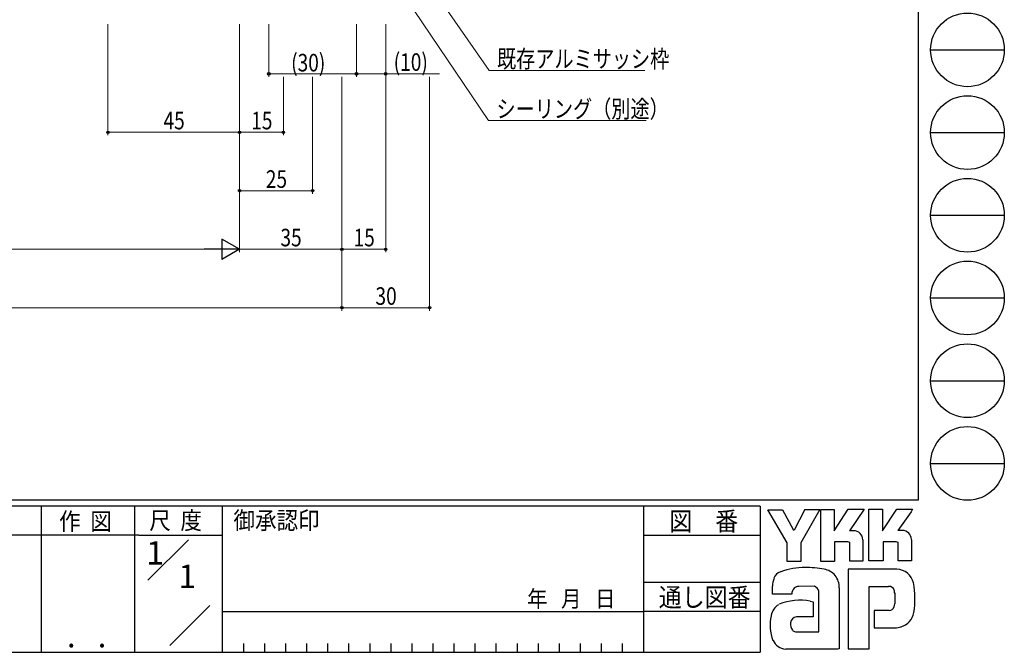
# Model space of a CAD drawing. Extents: x 0 to 1133, y 0 to 806.
# Drawn here: x 797 to 1133, y 0 to 216 of the extents above; entities that cross this region are included whole.
import ezdxf
from ezdxf.enums import TextEntityAlignment as Align

# ---------------------------------------------------------------- set-up
doc = ezdxf.new("R2010")
doc.units = 0
doc.layers.add('USER1', color=3, linetype='CONTINUOUS')
doc.layers.add('YKK_ZWAK', color=7, linetype='CONTINUOUS')
doc.layers.add('YKK_D', color=6, linetype='CONTINUOUS', lineweight=13)
doc.styles.get("Standard").update_dxf_attribs({"font": 'ROMANS.SHX', "bigfont": 'EXTFONT.SHX'})
doc.styles.add('text-b', font='extslim2.shx', dxfattribs={"width": 0.8, "bigfont": 'extfont2.shx'})
doc.styles.add('YKK_OSSTYLE1', font='romans.shx', dxfattribs={"width": 0.9, "bigfont": 'EXTFONT.SHX'})

# ---------------------------------------------------------------- blocks, each defined once
blk = doc.blocks.new('A201')
at = {"layer": 'YKK_ZWAK', "color": 254, "linetype": 'Continuous'}
for p, q in [((571, 410), (571, 35)), ((571, 35), (21, 35)), ((544, 34), (21, 34)), ((437, 34), (437, 9)), ((452, 34), (452, 9)), ((524, 34), (524, 9)), ((544, 34), (544, 9)), ((548.59, 27.71), (545.31, 33.35)), ((545.31, 33.35), (547.82, 33.35)), ((547.82, 33.35), (549.62, 29.99)), ((551.6, 33.43), (549.77, 29.88)), ((554.19, 33.43), (550.95, 27.7)), ((551.6, 33.43), (554.19, 33.43)), ((554.33, 24.55), (554.33, 33.41)), ((554.33, 33.41), (556.63, 33.41)), ((556.63, 29.77), (559.04, 33.45)), ((556.63, 33.41), (556.63, 29.77)), ((559.04, 33.45), (561.77, 33.45)), ((561.77, 33.45), (559.24, 29.78)), ((562.55, 24.63), (562.55, 33.49)), ((562.55, 33.49), (564.89, 33.49)), ((564.89, 29.78), (567.34, 33.49)), ((564.89, 33.49), (564.89, 29.78)), ((567.34, 33.49), (570.04, 33.49)), ((569.77, 33.02), (567.54, 29.84)), ((570.04, 33.49), (569.77, 33.02)), ((549.62, 29.99), (549.77, 29.88)), ((559.99, 29.78), (559.24, 29.78)), ((568.29, 29.84), (567.54, 29.84)), ((548.59, 24.53), (548.59, 27.71)), ((550.95, 27.7), (550.95, 24.53)), ((558.98, 27.87), (556.7, 27.87)), ((556.7, 27.87), (556.7, 24.55)), ((559.29, 27.75), (558.98, 27.87)), ((559.29, 24.61), (559.29, 27.75)), ((561.53, 28.24), (561.53, 24.61)), ((567.26, 27.89), (564.99, 27.89)), ((564.99, 27.89), (564.99, 24.63)), ((567.57, 27.77), (567.26, 27.89)), ((567.57, 24.65), (567.57, 27.77)), ((569.83, 28.24), (569.83, 24.65)), ((550.95, 24.53), (548.59, 24.53)), ((556.7, 24.55), (554.33, 24.55)), ((561.53, 24.61), (559.29, 24.61)), ((564.99, 24.63), (562.55, 24.63)), ((567.57, 24.68), (567.61, 24.65)), ((569.83, 24.65), (567.57, 24.65)), ((559.02, 23.22), (559.02, 9.57)), ((567.3, 23.22), (559.02, 23.22)), ((524, 21), (544, 21)), ((546.08, 18.95), (546.08, 20.33)), ((553.25, 20.28), (550.61, 20.23)), ((562.61, 9.57), (562.61, 20.24)), ((562.61, 20.24), (565.93, 20.24)), ((549.41, 18.95), (546.08, 18.95)), ((554.02, 12.52), (554.02, 19.47)), ((557.51, 20.01), (557.51, 9.59)), ((566.98, 19.17), (566.99, 17.29)), ((552.55, 17.73), (553.05, 17.62)), ((553.05, 17.62), (553.05, 15.05)), ((452, 16), (524, 16)), ((566.01, 16.15), (563.48, 16.15)), ((563.48, 16.15), (563.48, 13.2)), ((553.05, 15.05), (550.2, 15.05)), ((550, 12.52), (554.02, 12.52)), ((553.71, 12.52), (553.96, 12.52)), ((554.02, 12.52), (554.02, 12.52)), ((563.48, 13.2), (567.28, 13.2)), ((567.28, 13.2), (568.06, 13.37)), ((21, 9), (544, 9)), ((549.41, 9.53), (548.34, 9.53)), ((557.28, 9.55), (549.41, 9.53)), ((557.51, 9.59), (557.28, 9.55)), ((559.02, 9.57), (562.05, 9.57)), ((562.05, 9.57), (562.61, 9.57))]:
    blk.add_line(p, q, dxfattribs=at)
at = {"layer": 'YKK_ZWAK', "color": 8, "linetype": 'Continuous'}
for p, q in [((573.13, 112), (585.73, 112)), ((573.13, 97.86), (585.73, 97.86)), ((573.13, 83.72), (585.73, 83.72)), ((573.13, 69.58), (585.73, 69.58)), ((573.13, 55.44), (585.73, 55.44)), ((573.13, 41.3), (585.73, 41.3))]:
    blk.add_line(p, q, dxfattribs=at)
at = {"layer": 'YKK_ZWAK', "color": 131, "linetype": 'Continuous'}
for p, q in [((421, 34), (421, 9)), ((437.7, 29), (389, 29)), ((437.7, 29), (452, 29)), ((524, 29), (544, 29)), ((439.26, 21.33), (446.19, 28.25)), ((443.05, 10.18), (449.85, 16.98)), ((544, 16), (524, 16)), ((455.6, 10.5), (455.6, 9)), ((459.2, 10.5), (459.2, 9)), ((462.8, 10.5), (462.8, 9)), ((466.4, 10.5), (466.4, 9)), ((470, 10.5), (470, 9)), ((473.6, 10.5), (473.6, 9)), ((477.2, 10.5), (477.2, 9)), ((480.8, 10.5), (480.8, 9)), ((484.4, 10.5), (484.4, 9)), ((488, 10.5), (488, 9)), ((491.6, 10.5), (491.6, 9)), ((495.2, 10.5), (495.2, 9)), ((498.8, 10.5), (498.8, 9)), ((502.4, 10.5), (502.4, 9)), ((506, 10.5), (506, 9)), ((509.6, 10.5), (509.6, 9)), ((513.2, 10.5), (513.2, 9)), ((516.8, 10.5), (516.8, 9)), ((520.4, 10.5), (520.4, 9))]:
    blk.add_line(p, q, dxfattribs=at)
at = {"layer": 'YKK_ZWAK', "color": 8, "linetype": 'Continuous'}
for centre in [(579.43, 112), (579.43, 97.86), (579.43, 83.72), (579.43, 69.58), (579.43, 55.44), (579.43, 41.3)]:
    blk.add_circle(centre, 6.3, dxfattribs=at)
at = {"layer": 'YKK_ZWAK', "color": 254, "linetype": 'Continuous'}
for centre, radius, start, end in [((559.99, 28.24), 1.54, 0.0017, 89.996), ((568.29, 28.29), 1.54, 0.0017, 89.996), ((548, 21.1), 1.75, 109.0213, 161.5126), ((551.66, 10.86), 12.63, 89.8916, 109.3085), ((552.03, 8.67), 14.82, 78.7801, 91.4694), ((554.38, 20.07), 3.18, 40.6642, 80.3169), ((554.22, 20.08), 3.29, 358.7806, 38.7656), ((567.19, 20.11), 3.1, 14.4457, 87.0875), ((549.69, 20.31), 3.6, 158.4108, 179.7178), ((550.51, 19.02), 1.21, 85.5055, 126.7804), ((552.9, 19.18), 1.16, 14.7552, 72.4499), ((566.05, 19.37), 0.878, 16.4312, 96.9166), ((555.55, 18.15), 14.9, 350.9903, 10.6762), ((550.91, 18.99), 1.51, 138.4638, 181.7136), ((564.38, 18.85), 2.62, 4.9342, 17.0355), ((548.59, 14.77), 2.79, 121.8271, 169.0847), ((550.8, 8.39), 9.51, 79.381, 112.0583), ((564.36, 17.54), 2.64, 343.6902, 354.7536), ((553.61, 13.72), 7.92, 168.7637, 199.8008), ((566.01, 17.08), 0.933, 269.9547, 342.9014), ((567.24, 16.32), 3.07, 285.4429, 349.9045), ((550.84, 13.77), 1.69, 171.082, 216.7192), ((550.21, 14.01), 1.03, 90.3395, 178.0364), ((550.18, 13.6), 1.09, 230.9728, 260.7549), ((548.6, 12.25), 2.73, 207.3144, 263.5946)]:
    blk.add_arc(centre, radius, start, end, dxfattribs=at)
at = {"layer": 'YKK_ZWAK', "color": 131, "linetype": 'Continuous', "style": 'YKK_OSSTYLE1', "width": 0.9}
for s, height, p in [('作  図', 3, (424.09, 29.88)), ('尺  度', 3, (439.51, 30.04)), ('御承認印', 3, (453.91, 30.05)), ('図\u3000番', 3.2, (528.43, 29.81)), ('通し図番', 3.2, (526.63, 16.8)), ('年   月   日', 2.828, (504.13, 16.74)), (' ． ．', 3.5, (424.18, 9.75))]:
    blk.add_text(s, height=height, dxfattribs=at).set_placement(p)

msp = doc.modelspace()

# ---------------------------------------------------------------- linework, layer by layer
at = {"layer": 'YKK_D'}
for p, q in [((924.37, 246.42), (957.24, 198.93)), ((920.76, 235.53), (957.06, 181.82)), ((826.9, 214.82), (826.9, 176.82)), ((871.9, 214.82), (871.9, 136.82)), ((871.9, 214.82), (871.9, 136.82)), ((871.9, 214.82), (871.9, 176.82)), ((871.9, 214.82), (871.9, 176.82)), ((871.9, 214.82), (871.9, 156.82)), ((881.9, 214.82), (881.9, 196.82)), ((911.9, 214.82), (911.9, 196.82)), ((911.9, 214.82), (911.9, 196.82)), ((921.9, 214.82), (921.9, 196.82)), ((921.9, 214.82), (921.9, 136.82)), ((957.24, 198.93), (1010.5, 198.93)), ((911.9, 197.82), (881.9, 197.82)), ((886.9, 196.82), (886.9, 176.82)), ((896.9, 196.82), (896.9, 156.82)), ((906.9, 196.82), (906.9, 136.82)), ((906.9, 196.82), (906.9, 116.82)), ((906.9, 196.82), (906.9, 116.82)), ((906.9, 196.82), (906.9, 136.82)), ((911.9, 197.82), (921.9, 197.82)), ((921.9, 197.82), (940.32, 197.82)), ((936.9, 196.82), (936.9, 116.82)), ((957.06, 181.82), (1010.96, 181.82)), ((871.9, 177.82), (826.9, 177.82)), ((871.9, 177.82), (886.9, 177.82)), ((871.9, 157.82), (896.9, 157.82)), ((628.9, 137.82), (864.9, 137.82)), ((871.9, 137.82), (906.9, 137.82)), ((906.9, 137.82), (921.9, 137.82)), ((586.9, 117.82), (906.9, 117.82)), ((936.9, 117.82), (906.9, 117.82))]:
    msp.add_line(p, q, dxfattribs=at)
at = {"layer": 'YKK_D', "lineweight": -2}
for p, q in [((871.9, 137.82), (865.84, 141.32)), ((865.84, 141.32), (865.84, 134.32)), ((871.9, 137.82), (859.78, 137.82)), ((871.9, 137.82), (865.84, 134.32))]:
    msp.add_line(p, q, dxfattribs=at)
at = {"layer": 'YKK_D', "linetype": 'ByBlock', "lineweight": -2}
for centre in [(881.9, 197.82), (911.9, 197.82), (911.9, 197.82), (921.9, 197.82), (826.9, 177.82), (871.9, 177.82), (871.9, 177.82), (886.9, 177.82), (871.9, 157.82), (896.9, 157.82), (906.9, 137.82), (906.9, 137.82), (921.9, 137.82), (906.9, 117.82), (906.9, 117.82), (936.9, 117.82)]:
    msp.add_circle(centre, 0.425, dxfattribs=at)

# ---------------------------------------------------------------- block references
at = {"layer": 'YKK_ZWAK', "xscale": 2, "yscale": 2, "zscale": 2}
msp.add_blockref('A201', (-38, -18), dxfattribs=at)

# ---------------------------------------------------------------- texts
at = {"layer": 'USER1', "color": 3}
msp.add_text('1', height=8, dxfattribs=at).set_placement((840, 30))
msp.add_text('1', height=8, dxfattribs=at).set_placement((854, 26), align=Align.MIDDLE_CENTER)
at = {"layer": 'YKK_D', "style": 'text-b', "width": 0.8}
for s, p in [('(10)', (924.6, 198.82)), ('既存アルミサッシ枠', (959.94, 199.93)), ('(30)', (889.54, 198.62)), ('シーリング（別途）', (959.76, 182.82)), ('45', (845.88, 178.82)), ('15', (875.88, 178.82)), ('25', (880.88, 158.82)), ('35', (885.88, 138.82)), ('15', (910.88, 138.82)), ('30', (918.38, 118.82))]:
    msp.add_text(s, height=6, dxfattribs=at).set_placement(p)

doc.saveas('drawing.dxf')
